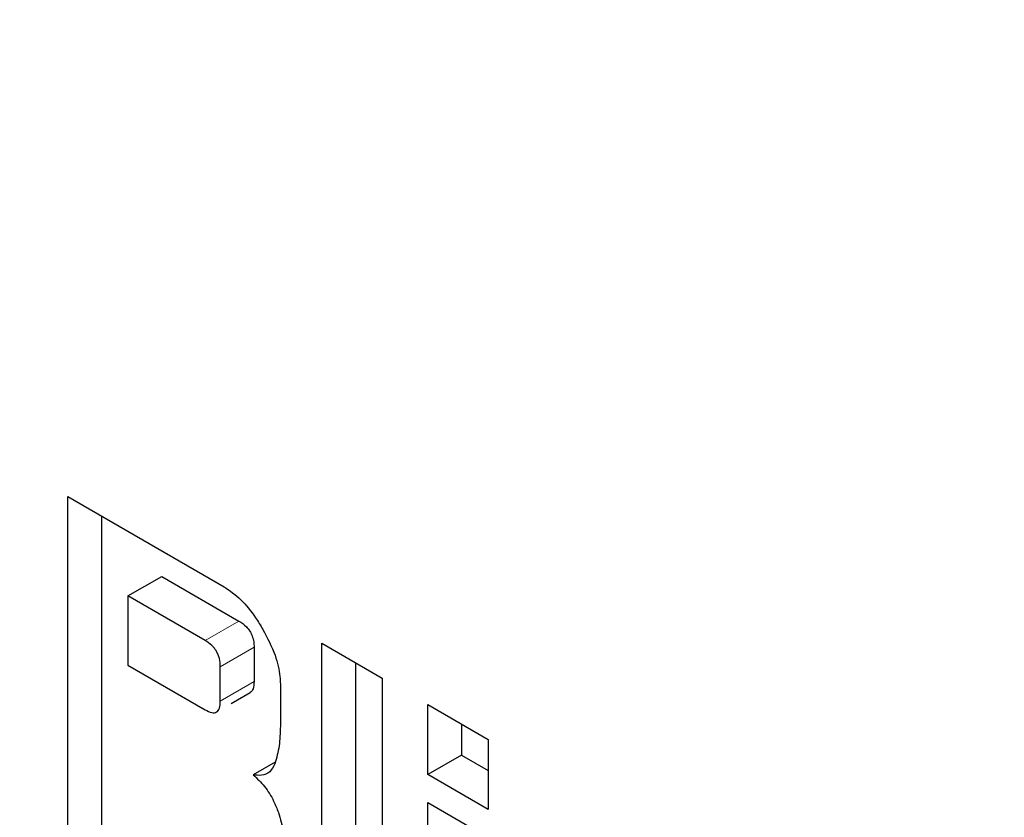
# Model space of a CAD drawing. Units: millimetres. Extents: x 0 to 210, y 0 to 297.
# Drawn here: x 143 to 143, y 99 to 99 of the extents above; entities that cross this region are included whole.
import ezdxf

# ---------------------------------------------------------------- set-up
doc = ezdxf.new("R2010")
doc.units = ezdxf.units.MM

msp = doc.modelspace()

# ---------------------------------------------------------------- linework, layer by layer
at = {"color": 7, "linetype": 'Continuous', "lineweight": 25}
for p, q in [((142.91696, 98.81338), (142.96937, 98.78312)), ((142.91696, 98.69579), (142.91696, 98.81338)), ((142.92827, 98.80684), (142.92827, 98.70233)), ((142.93708, 98.78008), (142.9484, 98.78661)), ((142.9484, 98.78661), (142.97428, 98.77167)), ((142.93708, 98.78008), (142.93708, 98.75684)), ((142.96296, 98.76514), (142.93708, 98.78008)), ((143.00206, 98.76425), (143.02239, 98.75251)), ((143.00206, 98.64667), (143.00206, 98.76425)), ((142.97938, 98.76288), (142.97938, 98.75138)), ((143.01338, 98.75772), (143.01338, 98.6532)), ((142.93708, 98.75684), (142.96296, 98.7419)), ((142.96807, 98.74485), (142.96807, 98.75635)), ((143.02239, 98.75251), (143.02239, 98.63493)), ((142.97174, 98.74402), (142.97811, 98.7477)), ((142.9882, 98.75052), (142.9882, 98.73641)), ((143.03761, 98.74373), (143.05793, 98.732)), ((143.03761, 98.7202), (143.03761, 98.74373)), ((143.04892, 98.7372), (143.04892, 98.72673)), ((143.05793, 98.732), (143.05793, 98.70847)), ((143.04892, 98.72673), (143.03761, 98.7202)), ((143.04892, 98.72673), (143.05793, 98.72153)), ((142.98647, 98.72431), (142.97913, 98.72008)), ((143.05793, 98.70847), (143.03761, 98.7202)), ((143.03761, 98.71078), (143.05793, 98.69904)), ((143.03761, 98.62615), (143.03761, 98.71078))]:
    msp.add_line(p, q, dxfattribs=at)
at = {"color": 8, "linetype": 'Continuous', "lineweight": 18}
for p, q in [((142.97428, 98.77167), (142.96296, 98.76514)), ((142.96807, 98.75635), (142.97938, 98.76288)), ((142.96807, 98.74485), (142.97938, 98.75138))]:
    msp.add_line(p, q, dxfattribs=at)
for points, knots in [([(143.13616, 96.31823), (143.07359, 96.35689), (142.94651, 96.43543), (142.75603, 96.58807), (142.5818, 96.75325), (142.42691, 96.92417), (142.29152, 97.09368), (142.16393, 97.27482), (142.04586, 97.46602), (141.93931, 97.66386), (141.84624, 97.86494), (141.76712, 98.06696), (141.69661, 98.28653), (141.64031, 98.52021), (141.60471, 98.76073), (141.59315, 98.9864), (141.60471, 99.19872), (141.64031, 99.39814), (141.69661, 99.56682), (141.76712, 99.70498), (141.84624, 99.81565), (141.93932, 99.90926), (142.04587, 99.98409), (142.16394, 100.03892), (142.29148, 100.07296), (142.42707, 100.08535), (142.55648, 100.08143), (142.64362, 100.06122), (142.68107, 100.05254)], [0, 0, 0, 0, 0.042925, 0.087181, 0.132678, 0.168249, 0.203816, 0.240144, 0.276468, 0.312796, 0.34912, 0.384691, 0.420258, 0.465758, 0.510013, 0.552936, 0.595862, 0.640117, 0.685614, 0.721184, 0.756752, 0.79308, 0.829404, 0.865732, 0.902056, 0.937627, 0.973194, 1, 1, 1, 1]), ([(143.13616, 96.48435), (143.07944, 96.5194), (142.96424, 96.5906), (142.79156, 96.72897), (142.63362, 96.8787), (142.4932, 97.03365), (142.37047, 97.18732), (142.2548, 97.35153), (142.14777, 97.52486), (142.05118, 97.70421), (141.9668, 97.88649), (141.89507, 98.06963), (141.83116, 98.26867), (141.78012, 98.48052), (141.74785, 98.69856), (141.73737, 98.90314), (141.74785, 99.09561), (141.78012, 99.27639), (141.83115, 99.42931), (141.89507, 99.55456), (141.9668, 99.65489), (142.05117, 99.73975), (142.14777, 99.80758), (142.2548, 99.85732), (142.37045, 99.88807), (142.49325, 99.89971), (142.6314, 99.8939), (142.73218, 99.86982), (142.78782, 99.85652)], [0, 0, 0, 0, 0.042205, 0.085718, 0.130456, 0.165427, 0.200402, 0.236118, 0.271838, 0.307553, 0.343273, 0.378244, 0.41322, 0.457954, 0.501468, 0.543675, 0.585879, 0.629393, 0.674131, 0.709102, 0.744078, 0.779793, 0.815513, 0.851229, 0.886948, 0.92192, 0.956895, 1, 1, 1, 1]), ([(144.07389, 98.96152), (144.08489, 98.94608), (144.13894, 98.87021), (144.22597, 98.72477), (144.33314, 98.52753), (144.42605, 98.3263), (144.50522, 98.12432), (144.57571, 97.90474), (144.63202, 97.67106), (144.66761, 97.43054), (144.67917, 97.20487), (144.66761, 96.99254), (144.63201, 96.79313), (144.57571, 96.62444), (144.50521, 96.48629), (144.42608, 96.37562), (144.33301, 96.28201), (144.22645, 96.20719), (144.10839, 96.1523), (143.9808, 96.11847), (143.84541, 96.10529), (143.69051, 96.1132), (143.51629, 96.14918), (143.3258, 96.21647), (143.19873, 96.28466), (143.13616, 96.31823)], [0, 0, 0, 0, 0.010611, 0.052124, 0.093641, 0.135154, 0.175805, 0.216453, 0.268452, 0.319029, 0.368083, 0.41714, 0.467717, 0.519712, 0.560364, 0.601012, 0.642529, 0.684041, 0.725558, 0.767071, 0.807723, 0.848371, 0.900369, 0.950945, 1, 1, 1, 1]), ([(144.00483, 98.8542), (144.00855, 98.84895), (144.05113, 98.78878), (144.12397, 98.66585), (144.2213, 98.4872), (144.30548, 98.30474), (144.37726, 98.12165), (144.44116, 97.92259), (144.49221, 97.71075), (144.52448, 97.49271), (144.53496, 97.28813), (144.52448, 97.09565), (144.49221, 96.91487), (144.44117, 96.76195), (144.37725, 96.6367), (144.30553, 96.53638), (144.22115, 96.45152), (144.12456, 96.38369), (144.01753, 96.33393), (143.90186, 96.30327), (143.77912, 96.29131), (143.63871, 96.29848), (143.48077, 96.3311), (143.30809, 96.3921), (143.19288, 96.45391), (143.13616, 96.48435)], [0, 0, 0, 0, 0.003996, 0.04579, 0.08758, 0.129375, 0.170294, 0.211217, 0.26356, 0.314475, 0.36386, 0.413242, 0.464156, 0.516503, 0.557422, 0.598346, 0.640136, 0.68193, 0.72372, 0.765514, 0.806434, 0.847357, 0.8997, 0.950616, 1, 1, 1, 1])]:
    msp.add_open_spline(points, degree=3, knots=knots, dxfattribs=at)
at = {"color": 7, "linetype": 'Continuous', "lineweight": 25}
for points, knots in [([(142.96937, 98.78312), (142.97127, 98.7818), (142.97505, 98.77917), (142.97936, 98.77377), (142.98154, 98.77018), (142.98234, 98.76887)], [0, 0, 0, 0, 0.388304, 0.775665, 1, 1, 1, 1]), ([(142.97428, 98.77167), (142.97515, 98.7711), (142.97645, 98.77025), (142.97797, 98.76834), (142.97886, 98.76656), (142.97932, 98.76466), (142.97936, 98.76346), (142.97938, 98.76288)], [0, 0, 0, 0, 0.312676, 0.470214, 0.628363, 0.82042, 1, 1, 1, 1]), ([(142.98234, 98.76887), (142.98384, 98.76599), (142.98657, 98.76076), (142.98807, 98.75438), (142.98817, 98.75135), (142.9882, 98.75052)], [0, 0, 0, 0, 0.470239, 0.853265, 1, 1, 1, 1]), ([(142.96807, 98.75635), (142.96803, 98.75725), (142.96796, 98.75853), (142.96739, 98.76031), (142.96682, 98.76149), (142.96608, 98.76257), (142.96481, 98.76395), (142.96372, 98.76465), (142.96296, 98.76514)], [0, 0, 0, 0, 0.271884, 0.388208, 0.498196, 0.608452, 0.725532, 1, 1, 1, 1]), ([(142.97938, 98.75138), (142.97934, 98.75053), (142.97927, 98.74932), (142.97872, 98.74816), (142.97831, 98.74785), (142.97811, 98.7477)], [0, 0, 0, 0, 0.546355, 0.779757, 1, 1, 1, 1]), ([(142.96296, 98.7419), (142.96373, 98.74151), (142.96481, 98.74096), (142.96608, 98.74088), (142.96682, 98.74112), (142.96739, 98.74164), (142.96797, 98.74278), (142.96803, 98.744), (142.96807, 98.74485)], [0, 0, 0, 0, 0.2731775, 0.3898789, 0.5000002, 0.6101215, 0.7268228, 1, 1, 1, 1]), ([(142.9882, 98.73641), (142.98814, 98.73415), (142.98803, 98.72958), (142.98692, 98.72576), (142.98635, 98.72383)], [0, 0, 0, 0, 0.4934327, 1, 1, 1, 1]), ([(142.98635, 98.72383), (142.98585, 98.72284), (142.98484, 98.72085), (142.98215, 98.71973), (142.98008, 98.71997), (142.97913, 98.72008)], [0, 0, 0, 0, 0.3518864, 0.7051128, 1, 1, 1, 1]), ([(142.97913, 98.72008), (142.98044, 98.71885), (142.98304, 98.7164), (142.98589, 98.71178), (142.98705, 98.70875), (142.98753, 98.70748)], [0, 0, 0, 0, 0.365684, 0.732746, 1, 1, 1, 1]), ([(142.98753, 98.70748), (142.9882, 98.70532), (142.98986, 98.69992), (142.9901, 98.69493), (142.99025, 98.69193)], [0, 0, 0, 0, 0.39958, 1, 1, 1, 1])]:
    msp.add_open_spline(points, degree=3, knots=knots, dxfattribs=at)

doc.saveas('drawing.dxf')
